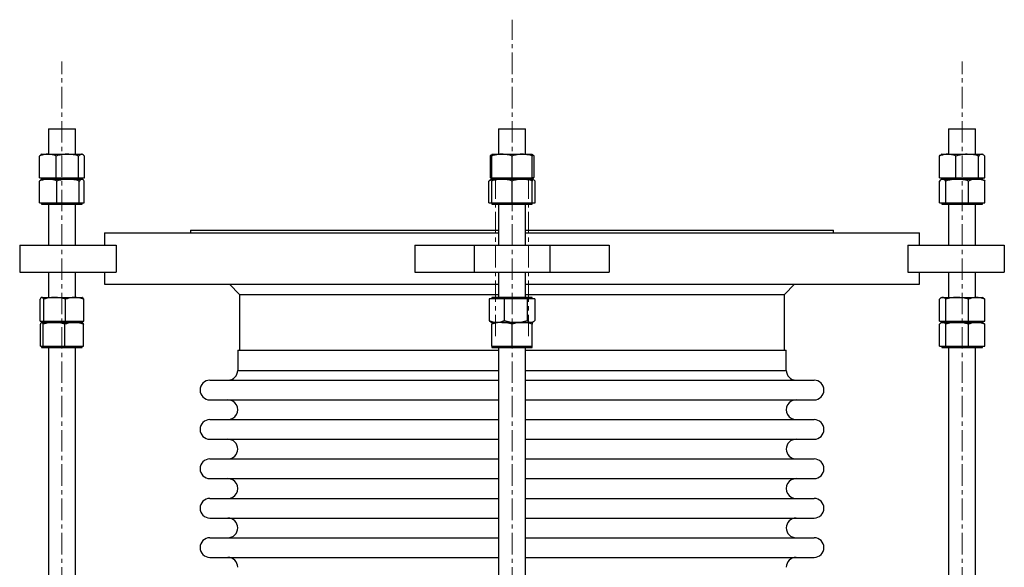
# Model space of a CAD drawing. Units: millimetres. Extents: x 250 to 2126, y 95 to 2866.
# Drawn here: x 275 to 859, y 1661 to 1985 of the extents above; entities that cross this region are included whole.
import ezdxf

# ---------------------------------------------------------------- set-up
doc = ezdxf.new("R2010")
doc.units = ezdxf.units.MM
doc.linetypes.add('CENTERX2', pattern=[20.32, 12.7, -2.54, 2.54, -2.54])
doc.layers.get('0').update_dxf_attribs({"lineweight": 20})

msp = doc.modelspace()

# ---------------------------------------------------------------- linework, layer by layer
at = {"color": 8, "linetype": 'CENTERX2', "lineweight": 18}
for p, q in [((567.1, 1160.57), (567.1, 1985.22)), ((300.3, 1160.57), (300.3, 1960.57)), ((833.89, 1160.57), (833.89, 1960.57))]:
    msp.add_line(p, q, dxfattribs=at)
at = {"color": 7, "linetype": 'Continuous', "lineweight": 25}
for p, q in [((292.3, 1920.57), (292.3, 1905.57)), ((292.3, 1920.57), (297.45, 1920.57)), ((297.45, 1920.57), (308.3, 1920.57)), ((308.3, 1905.57), (308.3, 1920.57)), ((559.1, 1920.57), (559.1, 1905.57)), ((559.1, 1920.57), (575.1, 1920.57)), ((575.1, 1905.57), (575.1, 1920.57)), ((825.89, 1920.57), (825.89, 1905.57)), ((825.89, 1920.57), (841.89, 1920.57)), ((841.89, 1905.57), (841.89, 1920.57)), ((287.94, 1905.27), (286.98, 1904.5)), ((286.98, 1891.57), (286.98, 1904.5)), ((288.3, 1905.57), (287.93, 1905.36)), ((288.3, 1905.57), (291.95, 1905.57)), ((291.95, 1905.57), (303.58, 1905.57)), ((296.92, 1891.57), (296.92, 1904.5)), ((303.58, 1905.57), (311.94, 1905.57)), ((310.25, 1891.57), (310.25, 1904.5)), ((311.94, 1905.57), (312.3, 1905.57)), ((312.68, 1905.36), (312.3, 1905.57)), ((313.63, 1891.57), (313.63, 1904.5)), ((555.1, 1904.77), (554.2, 1904.77)), ((554.2, 1904.77), (554.2, 1891.85)), ((555.1, 1905.57), (561.1, 1905.57)), ((555.1, 1891.57), (555.1, 1904.5)), ((561.1, 1905.57), (573.1, 1905.57)), ((567.1, 1891.57), (567.1, 1904.5)), ((573.1, 1905.57), (579.1, 1905.57)), ((580, 1904.77), (578.96, 1904.77)), ((579.1, 1891.57), (579.1, 1904.5)), ((580, 1904.77), (580, 1891.85)), ((820.48, 1891.57), (820.48, 1904.5)), ((821.89, 1905.57), (821.43, 1905.31)), ((821.89, 1905.57), (825.34, 1905.57)), ((825.34, 1905.57), (836.9, 1905.57)), ((830.2, 1891.57), (830.2, 1904.5)), ((836.9, 1905.57), (845.46, 1905.57)), ((843.61, 1891.57), (843.61, 1904.5)), ((845.46, 1905.57), (845.89, 1905.57)), ((846.35, 1905.31), (845.89, 1905.57)), ((847.3, 1891.57), (847.3, 1904.5)), ((286.98, 1891.57), (291.95, 1891.57)), ((288.3, 1891.57), (288.3, 1890.77)), ((291.95, 1891.57), (296.92, 1891.57)), ((296.92, 1891.57), (303.58, 1891.57)), ((303.58, 1891.57), (310.25, 1891.57)), ((310.25, 1891.57), (311.94, 1891.57)), ((311.94, 1891.57), (313.63, 1891.57)), ((312.3, 1890.77), (312.3, 1891.57)), ((554.2, 1891.85), (555.13, 1891.57)), ((555.1, 1891.57), (555.1, 1890.77)), ((555.1, 1891.57), (561.1, 1891.57)), ((561.1, 1891.57), (567.1, 1891.57)), ((567.1, 1891.57), (573.1, 1891.57)), ((573.1, 1891.57), (579.1, 1891.57)), ((580, 1891.85), (579.09, 1891.58)), ((579.1, 1890.77), (579.1, 1891.57)), ((820.48, 1891.57), (825.34, 1891.57)), ((821.89, 1891.57), (821.89, 1890.77)), ((825.34, 1891.57), (830.2, 1891.57)), ((830.2, 1891.57), (836.9, 1891.57)), ((836.9, 1891.57), (843.61, 1891.57)), ((843.61, 1891.57), (845.46, 1891.57)), ((845.46, 1891.57), (847.3, 1891.57)), ((845.89, 1890.77), (845.89, 1891.57)), ((288.03, 1890.55), (287.11, 1889.7)), ((287.11, 1876.77), (287.11, 1889.7)), ((288.3, 1890.77), (288.03, 1890.61)), ((288.3, 1890.77), (311.94, 1890.77)), ((288.3, 1890.77), (292.24, 1890.77)), ((292.24, 1890.77), (303.96, 1890.77)), ((297.37, 1876.77), (297.37, 1889.7)), ((303.96, 1890.77), (312.03, 1890.77)), ((310.56, 1876.77), (310.56, 1889.7)), ((311.94, 1890.77), (312.3, 1890.77)), ((312.03, 1890.77), (312.3, 1890.77)), ((312.58, 1890.61), (312.3, 1890.77)), ((313.5, 1876.77), (313.5, 1889.7)), ((555.1, 1890.41), (553.32, 1889.7)), ((553.97, 1890.02), (553.32, 1889.7)), ((553.32, 1876.77), (553.32, 1889.7)), ((555.1, 1890.77), (553.95, 1890.11)), ((555.1, 1890.77), (579.1, 1890.77)), ((555.1, 1890.77), (561.1, 1890.77)), ((555.1, 1876.77), (555.1, 1889.7)), ((561.1, 1890.77), (573.1, 1890.77)), ((567.1, 1876.77), (567.1, 1889.7)), ((573.1, 1890.77), (579.1, 1890.77)), ((580.24, 1890.11), (579.1, 1890.77)), ((579.1, 1876.77), (579.1, 1889.7)), ((580.88, 1876.77), (580.88, 1889.7)), ((820.47, 1876.77), (820.47, 1889.7)), ((821.89, 1890.77), (821.42, 1890.5)), ((821.89, 1890.77), (822.33, 1890.77)), ((822.33, 1890.77), (836.9, 1890.77)), ((822.33, 1890.77), (830.91, 1890.77)), ((824.2, 1876.77), (824.2, 1889.7)), ((830.91, 1890.77), (842.46, 1890.77)), ((836.9, 1890.77), (845.89, 1890.77)), ((837.62, 1876.77), (837.62, 1889.7)), ((842.46, 1890.77), (845.89, 1890.77)), ((846.36, 1890.5), (845.89, 1890.77)), ((847.31, 1876.77), (847.31, 1889.7)), ((287.11, 1876.77), (292.24, 1876.77)), ((288.3, 1876.77), (288.3, 1875.97)), ((288.3, 1875.97), (312.03, 1875.97)), ((292.24, 1876.77), (297.37, 1876.77)), ((292.3, 1875.97), (292.3, 1851.77)), ((297.37, 1876.77), (303.96, 1876.77)), ((303.96, 1876.77), (310.56, 1876.77)), ((308.3, 1851.77), (308.3, 1875.97)), ((310.56, 1876.77), (312.03, 1876.77)), ((312.03, 1876.77), (313.5, 1876.77)), ((312.03, 1875.97), (312.3, 1875.97)), ((312.3, 1875.97), (312.3, 1876.77)), ((553.32, 1876.77), (555.1, 1876.77)), ((555.1, 1876.77), (555.1, 1875.97)), ((555.1, 1876.77), (561.1, 1876.77)), ((555.1, 1875.97), (579.1, 1875.97)), ((559.1, 1875.97), (559.1, 1851.77)), ((561.1, 1876.77), (567.1, 1876.77)), ((567.1, 1876.77), (573.1, 1876.77)), ((573.1, 1876.77), (579.1, 1876.77)), ((575.1, 1851.77), (575.1, 1875.97)), ((579.1, 1875.97), (579.1, 1876.77)), ((579.1, 1876.77), (580.88, 1876.77)), ((820.47, 1876.77), (822.33, 1876.77)), ((821.89, 1876.77), (821.89, 1875.97)), ((821.89, 1875.97), (842.46, 1875.97)), ((822.33, 1876.77), (824.2, 1876.77)), ((824.2, 1876.77), (830.91, 1876.77)), ((825.89, 1875.97), (825.89, 1851.77)), ((830.91, 1876.77), (837.62, 1876.77)), ((837.62, 1876.77), (842.46, 1876.77)), ((841.89, 1851.77), (841.89, 1875.97)), ((842.46, 1876.77), (847.31, 1876.77)), ((842.46, 1875.97), (845.89, 1875.97)), ((845.89, 1875.97), (845.89, 1876.77)), ((325.6, 1858.97), (325.6, 1851.77)), ((325.6, 1858.97), (559.1, 1858.97)), ((376.6, 1860.57), (376.6, 1858.97)), ((376.6, 1860.57), (559.1, 1860.57)), ((575.1, 1860.57), (757.6, 1860.57)), ((575.1, 1858.97), (808.6, 1858.97)), ((757.6, 1858.97), (757.6, 1860.57)), ((808.6, 1851.77), (808.6, 1858.97)), ((275.3, 1851.77), (275.3, 1835.77)), ((275.3, 1851.77), (332.54, 1851.77)), ((332.54, 1851.77), (332.54, 1835.77)), ((509.6, 1851.77), (509.6, 1835.77)), ((509.6, 1851.77), (544.6, 1851.77)), ((544.6, 1851.77), (544.6, 1835.77)), ((544.6, 1851.77), (589.6, 1851.77)), ((589.6, 1851.77), (589.6, 1835.77)), ((589.6, 1851.77), (624.6, 1851.77)), ((624.6, 1851.77), (624.6, 1835.77)), ((801.65, 1851.77), (801.65, 1835.77)), ((801.65, 1851.77), (858.89, 1851.77)), ((858.89, 1851.77), (858.89, 1835.77)), ((275.3, 1835.77), (332.54, 1835.77)), ((292.3, 1835.77), (292.3, 1820.77)), ((308.3, 1820.77), (308.3, 1835.77)), ((325.6, 1835.77), (325.6, 1828.57)), ((509.6, 1835.77), (544.6, 1835.77)), ((544.6, 1835.77), (589.6, 1835.77)), ((559.1, 1835.77), (559.1, 1820.77)), ((575.1, 1820.77), (575.1, 1835.77)), ((589.6, 1835.77), (624.6, 1835.77)), ((801.65, 1835.77), (858.89, 1835.77)), ((808.6, 1828.57), (808.6, 1835.77)), ((825.89, 1835.77), (825.89, 1820.77)), ((841.89, 1820.77), (841.89, 1835.77)), ((325.6, 1828.57), (559.1, 1828.57)), ((399.6, 1828.57), (405.6, 1822.57)), ((575.1, 1828.57), (808.6, 1828.57)), ((728.6, 1822.57), (734.6, 1828.57)), ((405.6, 1822.57), (405.6, 1789.57)), ((405.6, 1822.57), (559.1, 1822.57)), ((575.1, 1822.57), (728.6, 1822.57)), ((728.6, 1789.57), (728.6, 1822.57)), ((287.35, 1806.77), (287.35, 1819.7)), ((288.3, 1820.77), (288.12, 1820.67)), ((288.3, 1820.77), (288.31, 1820.77)), ((288.46, 1820.77), (296.04, 1820.77)), ((289.56, 1806.77), (289.56, 1819.7)), ((296.04, 1820.77), (307.89, 1820.77)), ((302.52, 1806.77), (302.52, 1819.7)), ((307.89, 1820.77), (312.3, 1820.77)), ((312.49, 1820.67), (312.3, 1820.77)), ((313.26, 1806.77), (313.26, 1819.7)), ((558.02, 1819.97), (553.49, 1819.97)), ((553.49, 1819.97), (553.49, 1807.05)), ((555.1, 1820.77), (555.1, 1819.97)), ((578.43, 1820.77), (555.1, 1820.77)), ((562.55, 1819.97), (558.02, 1819.97)), ((569.35, 1819.97), (562.55, 1819.97)), ((562.55, 1819.97), (562.55, 1807.05)), ((576.16, 1819.97), (569.35, 1819.97)), ((576.16, 1819.97), (576.16, 1807.05)), ((578.43, 1819.97), (576.16, 1819.97)), ((579.1, 1820.77), (578.43, 1820.77)), ((580.71, 1819.97), (578.43, 1819.97)), ((579.1, 1819.97), (579.1, 1820.77)), ((580.71, 1819.97), (580.71, 1807.05)), ((820.47, 1806.77), (820.47, 1819.7)), ((821.89, 1820.77), (821.42, 1820.5)), ((821.89, 1820.77), (822.33, 1820.77)), ((822.33, 1820.77), (830.91, 1820.77)), ((824.2, 1806.77), (824.2, 1819.7)), ((830.91, 1820.77), (842.46, 1820.77)), ((837.62, 1806.77), (837.62, 1819.7)), ((842.46, 1820.77), (845.89, 1820.77)), ((846.36, 1820.5), (845.89, 1820.77)), ((847.31, 1806.77), (847.31, 1819.7)), ((287.35, 1806.77), (288.46, 1806.77)), ((287.54, 1791.97), (287.54, 1804.9)), ((288.3, 1806.77), (288.3, 1805.97)), ((288.4, 1805.97), (295.64, 1805.97)), ((288.4, 1805.97), (307.89, 1805.97)), ((288.46, 1806.77), (289.56, 1806.77)), ((289.26, 1791.97), (289.26, 1804.9)), ((289.56, 1806.77), (296.04, 1806.77)), ((295.64, 1805.97), (307.55, 1805.97)), ((296.04, 1806.77), (302.52, 1806.77)), ((302.03, 1791.97), (302.03, 1804.9)), ((302.52, 1806.77), (307.89, 1806.77)), ((307.55, 1805.97), (312.3, 1805.97)), ((307.89, 1806.77), (313.26, 1806.77)), ((307.89, 1805.97), (312.3, 1805.97)), ((312.3, 1805.97), (312.3, 1806.77)), ((313.07, 1791.97), (313.07, 1804.9)), ((554.39, 1806.38), (555.1, 1805.97)), ((558.02, 1805.97), (555.1, 1805.97)), ((555.1, 1805.97), (557.99, 1805.97)), ((555.1, 1791.97), (555.1, 1804.9)), ((569.35, 1805.97), (558.02, 1805.97)), ((561.1, 1805.97), (573.1, 1805.97)), ((567.1, 1791.97), (567.1, 1804.9)), ((578.43, 1805.97), (569.35, 1805.97)), ((573.1, 1805.97), (578.43, 1805.97)), ((579.1, 1805.97), (578.43, 1805.97)), ((579.1, 1805.97), (579.8, 1806.38)), ((579.1, 1791.97), (579.1, 1804.9)), ((820.47, 1806.77), (822.33, 1806.77)), ((820.47, 1791.97), (820.47, 1804.9)), ((821.89, 1805.97), (821.42, 1805.7)), ((821.89, 1806.77), (821.89, 1805.97)), ((821.89, 1805.97), (842.46, 1805.97)), ((821.89, 1805.97), (822.33, 1805.97)), ((822.33, 1806.77), (824.2, 1806.77)), ((822.33, 1805.97), (830.91, 1805.97)), ((824.2, 1806.77), (830.91, 1806.77)), ((824.2, 1791.97), (824.2, 1804.9)), ((830.91, 1806.77), (837.62, 1806.77)), ((830.91, 1805.97), (842.46, 1805.97)), ((837.62, 1806.77), (842.46, 1806.77)), ((837.62, 1791.97), (837.62, 1804.9)), ((842.46, 1806.77), (847.31, 1806.77)), ((842.46, 1805.97), (845.89, 1805.97)), ((845.89, 1805.97), (845.89, 1806.77)), ((846.36, 1805.7), (845.89, 1805.97)), ((847.31, 1791.97), (847.31, 1804.9)), ((287.54, 1791.97), (288.4, 1791.97)), ((288.3, 1791.97), (288.3, 1791.17)), ((288.4, 1791.97), (289.26, 1791.97)), ((289.26, 1791.97), (295.64, 1791.97)), ((295.64, 1791.97), (302.03, 1791.97)), ((302.03, 1791.97), (307.55, 1791.97)), ((307.55, 1791.97), (313.07, 1791.97)), ((312.3, 1791.17), (312.3, 1791.97)), ((555.1, 1791.97), (555.1, 1791.17)), ((555.1, 1791.97), (561.1, 1791.97)), ((561.1, 1791.97), (567.1, 1791.97)), ((567.1, 1791.97), (573.1, 1791.97)), ((573.1, 1791.97), (579.1, 1791.97)), ((579.1, 1791.17), (579.1, 1791.97)), ((820.47, 1791.97), (822.33, 1791.97)), ((821.89, 1791.97), (821.89, 1791.17)), ((822.33, 1791.97), (824.2, 1791.97)), ((824.2, 1791.97), (830.91, 1791.97)), ((830.91, 1791.97), (837.62, 1791.97)), ((837.62, 1791.97), (842.46, 1791.97)), ((842.46, 1791.97), (847.31, 1791.97)), ((845.89, 1791.17), (845.89, 1791.97)), ((288.3, 1791.17), (307.55, 1791.17)), ((292.3, 1791.17), (292.3, 1568.57)), ((307.55, 1791.17), (312.3, 1791.17)), ((308.3, 1568.57), (308.3, 1791.17)), ((404.52, 1789.57), (404.52, 1777.57)), ((404.52, 1789.57), (559.1, 1789.57)), ((555.1, 1791.17), (579.1, 1791.17)), ((559.1, 1791.17), (559.1, 1568.57)), ((575.1, 1568.57), (575.1, 1791.17)), ((575.1, 1789.57), (729.68, 1789.57)), ((729.68, 1777.57), (729.68, 1789.57)), ((821.89, 1791.17), (842.46, 1791.17)), ((825.89, 1791.17), (825.89, 1568.57)), ((841.89, 1568.57), (841.89, 1791.17)), ((842.46, 1791.17), (845.89, 1791.17)), ((388.01, 1771.74), (559.1, 1771.74)), ((575.1, 1771.74), (746.19, 1771.74)), ((388.01, 1760.08), (559.1, 1760.08)), ((575.1, 1760.08), (746.19, 1760.08)), ((388.01, 1748.41), (559.1, 1748.41)), ((575.1, 1748.41), (746.19, 1748.41)), ((388.01, 1736.75), (559.1, 1736.75)), ((575.1, 1736.75), (746.19, 1736.75)), ((388.01, 1725.08), (559.1, 1725.08)), ((575.1, 1725.08), (746.19, 1725.08)), ((388.01, 1713.42), (559.1, 1713.42)), ((575.1, 1713.42), (746.19, 1713.42)), ((388.01, 1701.76), (559.1, 1701.76)), ((575.1, 1701.76), (746.19, 1701.76)), ((388.01, 1690.09), (559.1, 1690.09)), ((575.1, 1690.09), (746.19, 1690.09)), ((388.01, 1678.43), (559.1, 1678.43)), ((575.1, 1678.43), (746.19, 1678.43)), ((388.01, 1666.76), (559.1, 1666.76)), ((575.1, 1666.76), (746.19, 1666.76))]:
    msp.add_line(p, q, dxfattribs=at)
at = {"color": 7, "linetype": 'CENTERX2', "lineweight": 18}
for p, q in [((557.3, 1891.77), (557.3, 1795.77)), ((576.89, 1891.77), (576.89, 1795.77))]:
    msp.add_line(p, q, dxfattribs=at)
at = {"color": 8, "linetype": 'Continuous', "lineweight": 25}
for p, q in [((404.52, 1777.57), (559.1, 1777.57)), ((575.1, 1777.57), (729.68, 1777.57))]:
    msp.add_line(p, q, dxfattribs=at)
at = {"color": 7, "linetype": 'Continuous', "lineweight": 25}
for centre, start, end in [((398.69, 1777.57), 270, 0), ((735.51, 1777.57), 180, 270), ((388.01, 1765.91), 90.00003, 269.99997), ((746.19, 1765.91), 270.00003, 89.99997), ((398.69, 1754.25), 269.99998, 90.00002), ((735.51, 1754.25), 89.99998, 270.00002), ((388.01, 1742.58), 90, 270), ((746.19, 1742.58), 270, 90), ((398.69, 1730.92), 270, 90), ((735.51, 1730.92), 90, 270), ((388.01, 1719.25), 90.00006, 269.99994), ((746.19, 1719.25), 270.00006, 89.99994), ((398.69, 1707.59), 269.99998, 90.00002), ((735.51, 1707.59), 89.99998, 270.00002), ((388.01, 1695.92), 90, 270), ((746.19, 1695.92), 270, 90), ((398.69, 1684.26), 270, 90), ((735.51, 1684.26), 90, 270), ((388.01, 1672.6), 90, 270), ((746.19, 1672.6), 270, 90), ((398.69, 1660.93), 360, 90), ((735.51, 1660.93), 90, 180)]:
    msp.add_arc(centre, 5.83, start, end, dxfattribs=at)
for points, knots in [([(291.95, 1905.57), (291.83, 1905.57), (290.94, 1905.56), (289.25, 1905.33), (287.74, 1904.78), (286.98, 1904.5)], [0, 0, 0, 0, 0.070068, 0.53076, 1, 1, 1, 1]), ([(296.92, 1904.5), (296.11, 1904.8), (294.48, 1905.41), (292.8, 1905.52), (291.95, 1905.57)], [0, 0, 0, 0, 0.495456, 1, 1, 1, 1]), ([(303.58, 1905.57), (303.43, 1905.57), (302.23, 1905.56), (299.97, 1905.33), (297.94, 1904.78), (296.92, 1904.5)], [0, 0, 0, 0, 0.070089, 0.530803, 1, 1, 1, 1]), ([(310.25, 1904.5), (309.17, 1904.8), (306.98, 1905.41), (304.72, 1905.52), (303.58, 1905.57)], [0, 0, 0, 0, 0.49546, 1, 1, 1, 1]), ([(311.94, 1905.57), (311.79, 1905.56), (311.21, 1905.5), (310.66, 1904.92), (310.25, 1904.5)], [0, 0, 0, 0, 0.268687, 1, 1, 1, 1]), ([(313.63, 1904.5), (313.49, 1904.66), (312.94, 1905.29), (312.37, 1905.45), (311.94, 1905.57)], [0, 0, 0, 0, 0.257595, 1, 1, 1, 1]), ([(561.1, 1905.57), (560.96, 1905.57), (559.88, 1905.56), (557.85, 1905.33), (556.02, 1904.78), (555.1, 1904.5)], [0, 0, 0, 0, 0.070081, 0.530774, 1, 1, 1, 1]), ([(555.1, 1905.57), (555.1, 1905.56), (555.1, 1905.5), (555.1, 1904.92), (555.1, 1904.5)], [0, 0, 0, 0, 0.268642, 1, 1, 1, 1]), ([(567.1, 1904.5), (566.12, 1904.8), (564.16, 1905.41), (562.12, 1905.52), (561.1, 1905.57)], [0, 0, 0, 0, 0.495462, 1, 1, 1, 1]), ([(573.1, 1905.57), (572.96, 1905.57), (571.88, 1905.56), (569.85, 1905.33), (568.02, 1904.78), (567.1, 1904.5)], [0, 0, 0, 0, 0.070115, 0.530803, 1, 1, 1, 1]), ([(579.1, 1904.5), (578.12, 1904.8), (576.16, 1905.41), (574.12, 1905.52), (573.1, 1905.57)], [0, 0, 0, 0, 0.495481, 1, 1, 1, 1]), ([(579.1, 1905.57), (579.1, 1905.56), (579.1, 1905.5), (579.1, 1904.92), (579.1, 1904.5)], [0, 0, 0, 0, 0.268642, 1, 1, 1, 1]), ([(825.34, 1905.57), (825.22, 1905.57), (824.35, 1905.56), (822.71, 1905.33), (821.23, 1904.78), (820.48, 1904.5)], [0, 0, 0, 0, 0.070084, 0.5307794, 1, 1, 1, 1]), ([(820.48, 1904.5), (820.78, 1904.84), (821.09, 1905.2), (821.42, 1905.29), (821.44, 1905.3)], [0, 0, 0, 0, 0.9417392, 1, 1, 1, 1]), ([(830.2, 1904.5), (829.41, 1904.8), (827.82, 1905.41), (826.17, 1905.52), (825.34, 1905.57)], [0, 0, 0, 0, 0.495469, 1, 1, 1, 1]), ([(836.9, 1905.57), (836.29, 1905.56), (834.02, 1905.5), (831.81, 1904.92), (830.2, 1904.5)], [0, 0, 0, 0, 0.2686444, 1, 1, 1, 1]), ([(843.61, 1904.5), (843.05, 1904.66), (840.86, 1905.29), (838.59, 1905.45), (836.9, 1905.57)], [0, 0, 0, 0, 0.2575572, 1, 1, 1, 1]), ([(845.46, 1905.57), (845.41, 1905.57), (845.08, 1905.56), (844.46, 1905.33), (843.89, 1904.78), (843.61, 1904.5)], [0, 0, 0, 0, 0.070094, 0.530773, 1, 1, 1, 1]), ([(847.3, 1904.5), (847, 1904.8), (846.4, 1905.41), (845.77, 1905.52), (845.46, 1905.57)], [0, 0, 0, 0, 0.495458, 1, 1, 1, 1]), ([(554.2, 1891.85), (554.28, 1891.68), (554.53, 1891.2), (554.8, 1891.07), (554.96, 1890.99)], [0, 0, 0, 0, 0.346512, 1, 1, 1, 1]), ([(579.23, 1890.85), (579.24, 1890.86), (579.5, 1890.93), (579.75, 1891.39), (580, 1891.85)], [0, 0, 0, 0, 0.018579, 1, 1, 1, 1]), ([(292.24, 1890.77), (292.12, 1890.77), (291.2, 1890.76), (289.46, 1890.53), (287.9, 1889.98), (287.11, 1889.7)], [0, 0, 0, 0, 0.070111, 0.530763, 1, 1, 1, 1]), ([(297.37, 1889.7), (296.53, 1890), (294.85, 1890.61), (293.11, 1890.72), (292.24, 1890.77)], [0, 0, 0, 0, 0.495493, 1, 1, 1, 1]), ([(303.96, 1890.77), (303.81, 1890.77), (302.62, 1890.76), (300.39, 1890.53), (298.38, 1889.98), (297.37, 1889.7)], [0, 0, 0, 0, 0.070089, 0.530774, 1, 1, 1, 1]), ([(310.56, 1889.7), (309.49, 1890), (307.33, 1890.61), (305.09, 1890.72), (303.96, 1890.77)], [0, 0, 0, 0, 0.495459, 1, 1, 1, 1]), ([(312.03, 1890.77), (311.9, 1890.76), (311.4, 1890.7), (310.92, 1890.12), (310.56, 1889.7)], [0, 0, 0, 0, 0.26869, 1, 1, 1, 1]), ([(313.5, 1889.7), (313.38, 1889.86), (312.9, 1890.49), (312.4, 1890.65), (312.03, 1890.77)], [0, 0, 0, 0, 0.2575463, 1, 1, 1, 1]), ([(561.1, 1890.77), (560.96, 1890.77), (559.88, 1890.76), (557.85, 1890.53), (556.02, 1889.98), (555.1, 1889.7)], [0, 0, 0, 0, 0.07008, 0.530777, 1, 1, 1, 1]), ([(555.1, 1890.77), (555.1, 1890.76), (555.1, 1890.7), (555.1, 1890.12), (555.1, 1889.7)], [0, 0, 0, 0, 0.2686362, 1, 1, 1, 1]), ([(567.1, 1889.7), (566.12, 1890), (564.16, 1890.61), (562.12, 1890.72), (561.1, 1890.77)], [0, 0, 0, 0, 0.495462, 1, 1, 1, 1]), ([(573.1, 1890.77), (572.96, 1890.77), (571.88, 1890.76), (569.85, 1890.53), (568.02, 1889.98), (567.1, 1889.7)], [0, 0, 0, 0, 0.070114, 0.530806, 1, 1, 1, 1]), ([(579.1, 1889.7), (578.12, 1890), (576.16, 1890.61), (574.12, 1890.72), (573.1, 1890.77)], [0, 0, 0, 0, 0.495481, 1, 1, 1, 1]), ([(579.1, 1890.77), (579.1, 1890.76), (579.1, 1890.7), (579.1, 1890.12), (579.1, 1889.7)], [0, 0, 0, 0, 0.2686362, 1, 1, 1, 1]), ([(580.88, 1889.7), (580.64, 1889.87), (580.06, 1890.28), (579.46, 1890.4), (579.1, 1890.47)], [0, 0, 0, 0, 0.406993, 1, 1, 1, 1]), ([(822.33, 1890.77), (822.29, 1890.77), (821.96, 1890.76), (821.32, 1890.53), (820.76, 1889.98), (820.47, 1889.7)], [0, 0, 0, 0, 0.070135, 0.530761, 1, 1, 1, 1]), ([(824.2, 1889.7), (823.89, 1890), (823.28, 1890.61), (822.65, 1890.72), (822.33, 1890.77)], [0, 0, 0, 0, 0.4954533, 1, 1, 1, 1]), ([(830.91, 1890.77), (830.75, 1890.77), (829.54, 1890.76), (827.27, 1890.53), (825.23, 1889.98), (824.2, 1889.7)], [0, 0, 0, 0, 0.070106, 0.530774, 1, 1, 1, 1]), ([(837.62, 1889.7), (836.53, 1890), (834.33, 1890.61), (832.05, 1890.72), (830.91, 1890.77)], [0, 0, 0, 0, 0.495473, 1, 1, 1, 1]), ([(842.46, 1890.77), (842.02, 1890.76), (840.38, 1890.7), (838.79, 1890.12), (837.62, 1889.7)], [0, 0, 0, 0, 0.2686364, 1, 1, 1, 1]), ([(847.31, 1889.7), (846.91, 1889.86), (845.32, 1890.49), (843.68, 1890.65), (842.46, 1890.77)], [0, 0, 0, 0, 0.257542, 1, 1, 1, 1]), ([(846.35, 1890.49), (846.38, 1890.47), (846.71, 1890.36), (847.03, 1890.01), (847.31, 1889.7)], [0, 0, 0, 0, 0.099926, 1, 1, 1, 1]), ([(288.46, 1820.77), (288.43, 1820.77), (288.23, 1820.76), (287.86, 1820.53), (287.52, 1819.98), (287.35, 1819.7)], [0, 0, 0, 0, 0.0700927, 0.5307759, 1, 1, 1, 1]), ([(289.56, 1819.7), (289.38, 1820), (289.02, 1820.61), (288.65, 1820.72), (288.46, 1820.77)], [0, 0, 0, 0, 0.495458, 1, 1, 1, 1]), ([(296.04, 1820.77), (295.89, 1820.77), (294.72, 1820.76), (292.53, 1820.53), (290.56, 1819.98), (289.56, 1819.7)], [0, 0, 0, 0, 0.070066, 0.530778, 1, 1, 1, 1]), ([(302.52, 1819.7), (301.46, 1820), (299.34, 1820.61), (297.15, 1820.72), (296.04, 1820.77)], [0, 0, 0, 0, 0.495434, 1, 1, 1, 1]), ([(307.89, 1820.77), (307.4, 1820.76), (305.58, 1820.7), (303.81, 1820.12), (302.52, 1819.7)], [0, 0, 0, 0, 0.268633, 1, 1, 1, 1]), ([(313.26, 1819.7), (312.81, 1819.86), (311.06, 1820.49), (309.24, 1820.65), (307.89, 1820.77)], [0, 0, 0, 0, 0.257541, 1, 1, 1, 1]), ([(312.46, 1820.63), (312.55, 1820.58), (312.83, 1820.45), (313.09, 1820), (313.26, 1819.7)], [0, 0, 0, 0, 0.3511064, 1, 1, 1, 1]), ([(822.33, 1820.77), (822.29, 1820.77), (821.96, 1820.76), (821.32, 1820.53), (820.76, 1819.98), (820.47, 1819.7)], [0, 0, 0, 0, 0.070135, 0.530749, 1, 1, 1, 1]), ([(824.2, 1819.7), (823.89, 1820), (823.28, 1820.61), (822.65, 1820.72), (822.33, 1820.77)], [0, 0, 0, 0, 0.4954533, 1, 1, 1, 1]), ([(830.91, 1820.77), (830.75, 1820.77), (829.54, 1820.76), (827.27, 1820.53), (825.23, 1819.98), (824.2, 1819.7)], [0, 0, 0, 0, 0.070105, 0.530762, 1, 1, 1, 1]), ([(837.62, 1819.7), (836.53, 1820), (834.33, 1820.61), (832.05, 1820.72), (830.91, 1820.77)], [0, 0, 0, 0, 0.495473, 1, 1, 1, 1]), ([(842.46, 1820.77), (842.02, 1820.76), (840.38, 1820.7), (838.79, 1820.12), (837.62, 1819.7)], [0, 0, 0, 0, 0.2686364, 1, 1, 1, 1]), ([(847.31, 1819.7), (846.91, 1819.86), (845.32, 1820.49), (843.68, 1820.65), (842.46, 1820.77)], [0, 0, 0, 0, 0.257542, 1, 1, 1, 1]), ([(846.35, 1820.49), (846.38, 1820.47), (846.71, 1820.36), (847.03, 1820.02), (847.31, 1819.7)], [0, 0, 0, 0, 0.099912, 1, 1, 1, 1]), ([(288.4, 1805.97), (288.38, 1805.97), (288.22, 1805.96), (287.93, 1805.73), (287.67, 1805.18), (287.54, 1804.9)], [0, 0, 0, 0, 0.070081, 0.530775, 1, 1, 1, 1]), ([(289.26, 1804.9), (289.12, 1805.2), (288.84, 1805.81), (288.54, 1805.92), (288.4, 1805.97)], [0, 0, 0, 0, 0.4954315, 1, 1, 1, 1]), ([(295.64, 1805.97), (295.49, 1805.97), (294.35, 1805.96), (292.19, 1805.73), (290.24, 1805.18), (289.26, 1804.9)], [0, 0, 0, 0, 0.070107, 0.530814, 1, 1, 1, 1]), ([(302.03, 1804.9), (300.99, 1805.2), (298.9, 1805.81), (296.73, 1805.92), (295.64, 1805.97)], [0, 0, 0, 0, 0.495438, 1, 1, 1, 1]), ([(307.55, 1805.97), (307.05, 1805.96), (305.18, 1805.9), (303.36, 1805.32), (302.03, 1804.9)], [0, 0, 0, 0, 0.268623, 1, 1, 1, 1]), ([(313.07, 1804.9), (312.61, 1805.06), (310.81, 1805.69), (308.94, 1805.85), (307.55, 1805.97)], [0, 0, 0, 0, 0.257569, 1, 1, 1, 1]), ([(312.21, 1805.97), (312.23, 1805.97), (312.39, 1805.96), (312.68, 1805.73), (312.94, 1805.18), (313.07, 1804.9)], [0, 0, 0, 0, 0.0701389, 0.5308066, 1, 1, 1, 1]), ([(553.49, 1807.05), (554.22, 1806.75), (555.71, 1806.14), (557.24, 1806.03), (558.02, 1805.97)], [0, 0, 0, 0, 0.4954786, 1, 1, 1, 1]), ([(553.49, 1807.05), (553.68, 1806.87), (553.98, 1806.59), (554.29, 1806.5), (554.4, 1806.47)], [0, 0, 0, 0, 0.633755, 1, 1, 1, 1]), ([(561.1, 1805.97), (560.96, 1805.97), (559.88, 1805.96), (557.85, 1805.73), (556.02, 1805.18), (555.1, 1804.9)], [0, 0, 0, 0, 0.07008, 0.530774, 1, 1, 1, 1]), ([(555.1, 1805.97), (555.1, 1805.96), (555.1, 1805.9), (555.1, 1805.32), (555.1, 1804.9)], [0, 0, 0, 0, 0.2686397, 1, 1, 1, 1]), ([(558.02, 1805.97), (558.13, 1805.98), (558.94, 1805.99), (560.47, 1806.22), (561.85, 1806.77), (562.55, 1807.05)], [0, 0, 0, 0, 0.0700986, 0.5307741, 1, 1, 1, 1]), ([(567.1, 1804.9), (566.12, 1805.2), (564.16, 1805.81), (562.12, 1805.92), (561.1, 1805.97)], [0, 0, 0, 0, 0.495454, 1, 1, 1, 1]), ([(562.55, 1807.05), (563.65, 1806.75), (565.88, 1806.14), (568.19, 1806.03), (569.35, 1805.97)], [0, 0, 0, 0, 0.495464, 1, 1, 1, 1]), ([(573.1, 1805.97), (572.96, 1805.97), (571.88, 1805.96), (569.85, 1805.73), (568.02, 1805.18), (567.1, 1804.9)], [0, 0, 0, 0, 0.0701143, 0.5308026, 1, 1, 1, 1]), ([(569.35, 1805.97), (569.52, 1805.98), (570.74, 1805.99), (573.04, 1806.22), (575.11, 1806.77), (576.16, 1807.05)], [0, 0, 0, 0, 0.0701027, 0.530794, 1, 1, 1, 1]), ([(579.1, 1804.9), (578.12, 1805.2), (576.16, 1805.81), (574.12, 1805.92), (573.1, 1805.97)], [0, 0, 0, 0, 0.495473, 1, 1, 1, 1]), ([(576.16, 1807.05), (576.35, 1806.88), (577.09, 1806.26), (577.86, 1806.09), (578.43, 1805.97)], [0, 0, 0, 0, 0.257555, 1, 1, 1, 1]), ([(578.43, 1805.97), (578.64, 1805.99), (579.41, 1806.05), (580.16, 1806.63), (580.71, 1807.05)], [0, 0, 0, 0, 0.268647, 1, 1, 1, 1]), ([(579.1, 1805.97), (579.1, 1805.96), (579.1, 1805.9), (579.1, 1805.32), (579.1, 1804.9)], [0, 0, 0, 0, 0.2686397, 1, 1, 1, 1]), ([(822.33, 1805.97), (822.29, 1805.97), (821.96, 1805.96), (821.32, 1805.73), (820.76, 1805.18), (820.47, 1804.9)], [0, 0, 0, 0, 0.0701356, 0.5307575, 1, 1, 1, 1]), ([(824.2, 1804.9), (823.89, 1805.2), (823.28, 1805.81), (822.65, 1805.92), (822.33, 1805.97)], [0, 0, 0, 0, 0.495446, 1, 1, 1, 1]), ([(830.91, 1805.97), (830.75, 1805.97), (829.54, 1805.96), (827.27, 1805.73), (825.23, 1805.18), (824.2, 1804.9)], [0, 0, 0, 0, 0.070106, 0.53077, 1, 1, 1, 1]), ([(837.62, 1804.9), (836.53, 1805.2), (834.33, 1805.81), (832.05, 1805.92), (830.91, 1805.97)], [0, 0, 0, 0, 0.4954655, 1, 1, 1, 1]), ([(842.46, 1805.97), (842.02, 1805.96), (840.38, 1805.9), (838.79, 1805.32), (837.62, 1804.9)], [0, 0, 0, 0, 0.26864, 1, 1, 1, 1]), ([(847.31, 1804.9), (846.91, 1805.06), (845.32, 1805.69), (843.68, 1805.85), (842.46, 1805.97)], [0, 0, 0, 0, 0.257544, 1, 1, 1, 1]), ([(846.35, 1805.69), (846.38, 1805.67), (846.71, 1805.56), (847.03, 1805.22), (847.31, 1804.9)], [0, 0, 0, 0, 0.0999148, 1, 1, 1, 1])]:
    msp.add_open_spline(points, degree=3, knots=knots, dxfattribs=at)

doc.saveas('drawing.dxf')
